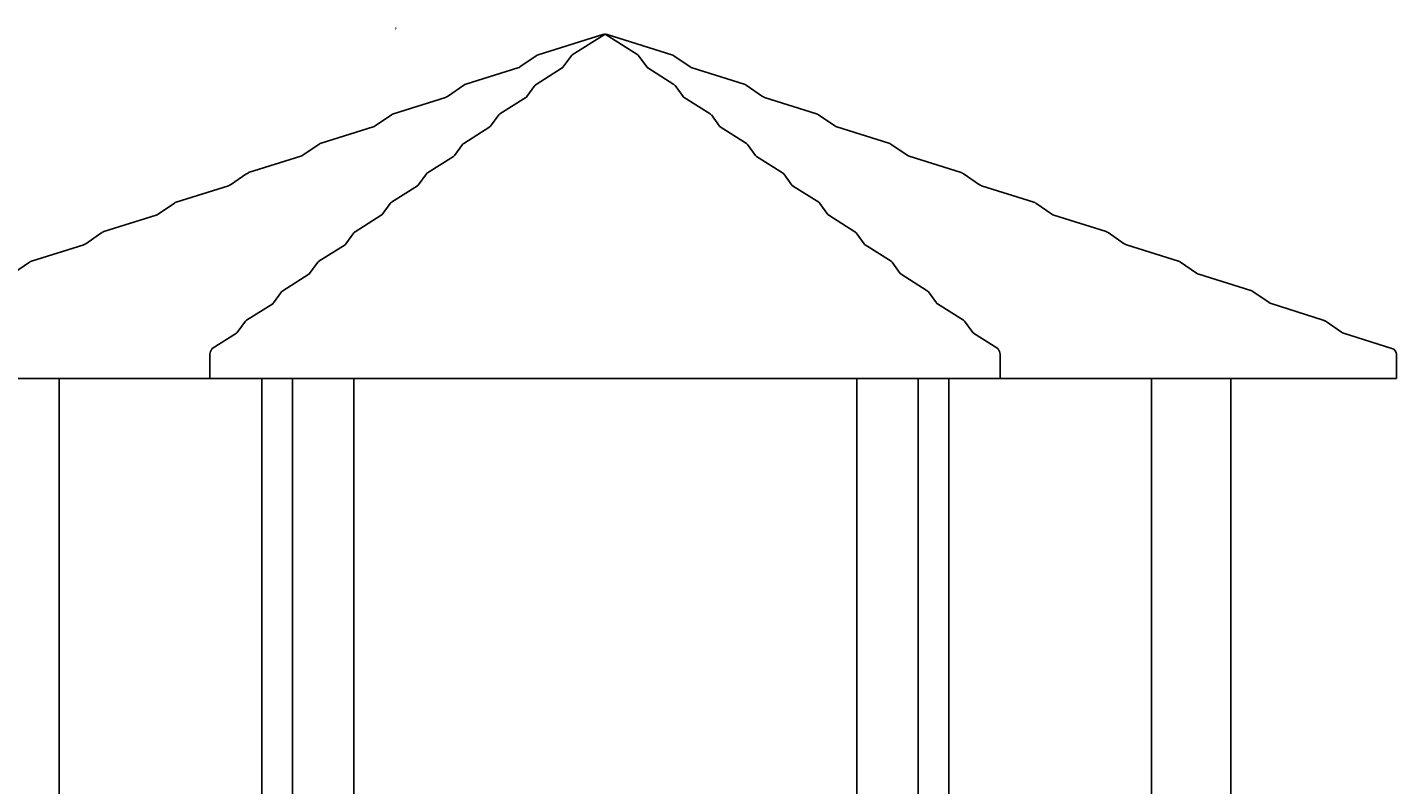
# Model space of a CAD drawing. Units: millimetres. Extents: x -3266 to 2485, y -6772 to 8005.
# Drawn here: x -952 to 1233, y 6796 to 8005 of the extents above; entities that cross this region are included whole.
import ezdxf

# ---------------------------------------------------------------- set-up
doc = ezdxf.new("R2010")
doc.units = ezdxf.units.MM
doc.styles.add('TextStyle_1', font='Txt', dxfattribs={"height": 3.5})

# ---------------------------------------------------------------- blocks, each defined once
blk = doc.blocks.new('2D_pro_DWG')
at = {"color": 7, "linetype": 'Continuous'}
for p, q in [((-33.8, 7993.3), (-136.9, 7960.8)), ((-30.3, 7993.6), (-82.6, 7960.6)), ((-30.3, 7993.6), (-30.3, 7992.3)), ((22, 7960.6), (-30.3, 7993.6)), ((-30.3, 7993.6), (-30.3, 7993.1)), ((76.3, 7960.8), (-26.9, 7993.3)), ((-140, 7959.3), (-166, 7941.6)), ((-84.5, 7958.9), (-97.4, 7941.1)), ((36.8, 7941.1), (23.8, 7958.9)), ((105.3, 7941.6), (79.4, 7959.3)), ((-169.3, 7940), (-252.4, 7913.8)), ((-98.8, 7939.8), (-140.4, 7913.6)), ((79.7, 7913.6), (38.2, 7939.8)), ((191.7, 7913.8), (108.6, 7940)), ((-255.5, 7912.3), (-281.4, 7894.5)), ((-142.2, 7911.8), (-155.2, 7894.1)), ((94.5, 7894.1), (81.5, 7911.8)), ((220.8, 7894.5), (194.8, 7912.3)), ((-284.7, 7892.9), (-367.8, 7866.7)), ((-156.5, 7892.7), (-198.1, 7866.5)), ((137.4, 7866.5), (95.9, 7892.7)), ((307.2, 7866.7), (224.1, 7892.9)), ((-370.9, 7865.2), (-396.9, 7847.5)), ((-199.9, 7864.8), (-212.9, 7847)), ((152.2, 7847), (139.3, 7864.8)), ((336.2, 7847.5), (310.3, 7865.2)), ((-400.2, 7845.9), (-483.3, 7819.7)), ((-214.2, 7845.7), (-255.8, 7819.5)), ((195.2, 7819.5), (153.6, 7845.7)), ((422.7, 7819.7), (339.6, 7845.9)), ((-515.7, 7798.9), (-598.8, 7772.7)), ((-486.4, 7818.2), (-512.3, 7800.5)), ((-272, 7798.6), (-313.5, 7772.4)), ((-257.6, 7817.7), (-270.6, 7800)), ((210, 7800), (197, 7817.7)), ((252.9, 7772.4), (211.3, 7798.6)), ((451.7, 7800.5), (425.8, 7818.2)), ((538.1, 7772.7), (455, 7798.9)), ((-601.9, 7771.2), (-627.8, 7753.4)), ((-315.3, 7770.7), (-328.3, 7753)), ((267.7, 7753), (254.7, 7770.7)), ((567.2, 7753.4), (541.2, 7771.2)), ((-631.1, 7751.8), (-714.2, 7725.6)), ((-329.7, 7751.6), (-371.2, 7725.4)), ((310.6, 7725.4), (269, 7751.6)), ((653.6, 7725.6), (570.5, 7751.8)), ((-717.3, 7724.1), (-743.3, 7706.4)), ((-373.1, 7723.7), (-386, 7705.9)), ((325.4, 7705.9), (312.4, 7723.7)), ((682.6, 7706.4), (656.7, 7724.1)), ((-746.6, 7704.8), (-829.7, 7678.6)), ((-387.4, 7704.6), (-428.9, 7678.4)), ((368.3, 7678.4), (326.8, 7704.6)), ((769, 7678.6), (685.9, 7704.8)), ((-832.8, 7677.1), (-858.7, 7659.3)), ((-430.8, 7676.6), (-443.7, 7658.9)), ((383.1, 7658.9), (370.1, 7676.6)), ((798.1, 7659.3), (772.1, 7677.1)), ((-862, 7657.7), (-945.1, 7631.5)), ((-445.1, 7657.5), (-486.7, 7631.3)), ((426, 7631.3), (384.5, 7657.5)), ((884.5, 7631.5), (801.4, 7657.7)), ((-948.2, 7630.1), (-974.2, 7612.3)), ((-488.5, 7629.6), (-501.5, 7611.8)), ((440.8, 7611.8), (427.9, 7629.6)), ((913.5, 7612.3), (887.6, 7630.1)), ((-502.8, 7610.5), (-544.4, 7584.3)), ((483.7, 7584.3), (442.2, 7610.5)), ((1000, 7584.5), (916.9, 7610.7)), ((-546.2, 7582.5), (-559.2, 7564.8)), ((498.5, 7564.8), (485.6, 7582.5)), ((1029, 7565.3), (1003.1, 7583)), ((-560.5, 7563.4), (-602.1, 7537.3)), ((541.5, 7537.3), (499.9, 7563.4)), ((1115.4, 7537.5), (1032.3, 7563.7)), ((1144.5, 7518.2), (1118.5, 7536)), ((-618.3, 7516.4), (-656.9, 7492.1)), ((-603.9, 7535.5), (-616.9, 7517.8)), ((556.3, 7517.8), (543.3, 7535.5)), ((596.2, 7492.1), (557.6, 7516.4)), ((1225, 7492.3), (1147.8, 7516.6)), ((-660.9, 7482.8), (-660.9, 7443.9)), ((600.2, 7443.9), (600.2, 7482.8)), ((1232.2, 7482.8), (1232.5, 7482.8)), ((1232.5, 7443.9), (1232.5, 7482.8)), ((-1292.9, 7443.9), (-664.3, 7443.9)), ((-901.3, 6754), (-901.3, 7443.9)), ((-660.9, 7443.9), (-664.3, 7443.9)), ((-660.9, 7443.9), (-660.9, 7443.9)), ((-658.9, 7443.9), (-660.9, 7443.9)), ((-658.9, 7443.9), (598.2, 7443.9)), ((-577.8, 7443.9), (-577.8, 6703.2)), ((-528.8, 5143.9), (-528.8, 7443.9)), ((-528.8, 5143.9), (-528.8, 7443.9)), ((-430.8, 6614.7), (-430.8, 7443.9)), ((371.2, 6614.7), (371.2, 7443.9)), ((371.2, 6614.7), (371.2, 7443.9)), ((469.2, 5143.9), (469.2, 7443.9)), ((518.1, 6703.2), (518.1, 7443.9)), ((600.2, 7443.9), (598.2, 7443.9)), ((600.2, 7443.9), (600.2, 7443.9)), ((600.2, 7443.9), (603.7, 7443.9)), ((603.7, 7443.9), (1232.2, 7443.9)), ((841.6, 7443.9), (841.6, 6743.4)), ((968.2, 5143.9), (968.2, 7443.9)), ((1232.2, 7443.9), (1232.5, 7443.9))]:
    blk.add_line(p, q, dxfattribs=at)
for centre, radius, start, end in [((-79.1, 7955.1), 6.56, 122.5903, 144.8627), ((18.2, 7954.8), 6.99, 35.8307, 56.7163), ((-101.9, 7944.3), 5.52, 304.3506, 324.4465), ((40.8, 7943.8), 4.86, 214.1863, 237.0166), ((-136.8, 7908), 6.56, 122.5903, 144.8627), ((75.9, 7907.7), 6.99, 35.8307, 56.7163), ((-159.6, 7897.3), 5.52, 304.3506, 324.4465), ((98.5, 7896.8), 4.86, 214.1863, 237.0166), ((-194.5, 7861), 6.56, 122.5903, 144.8627), ((133.6, 7860.7), 6.99, 35.8307, 56.7163), ((-217.4, 7850.2), 5.52, 304.3506, 324.4465), ((156.3, 7849.8), 4.86, 214.1863, 237.0166), ((-275.1, 7803.2), 5.52, 304.3506, 324.4465), ((-252.3, 7814), 6.56, 122.5903, 144.8627), ((191.3, 7813.6), 6.99, 35.8307, 56.7163), ((214, 7802.7), 4.86, 214.1863, 237.0166), ((-310, 7766.9), 6.56, 122.5903, 144.8627), ((249, 7766.6), 6.99, 35.8307, 56.7163), ((-332.8, 7756.2), 5.52, 304.3506, 324.4465), ((271.7, 7755.7), 4.86, 214.1863, 237.0166), ((-367.7, 7719.9), 6.56, 122.5903, 144.8627), ((306.8, 7719.6), 6.99, 35.8307, 56.7163), ((-390.5, 7709.1), 5.52, 304.3506, 324.4465), ((329.4, 7708.6), 4.86, 214.1863, 237.0166), ((-425.4, 7672.8), 6.56, 122.5903, 144.8627), ((364.5, 7672.5), 6.99, 35.8307, 56.7163), ((-448.2, 7662.1), 5.52, 304.3506, 324.4465), ((387.1, 7661.6), 4.86, 214.1863, 237.0166), ((-483.1, 7625.8), 6.56, 122.5903, 144.8627), ((422.2, 7625.5), 6.99, 35.8307, 56.7163), ((-505.9, 7615), 5.52, 304.3506, 324.4465), ((444.8, 7614.6), 4.86, 214.1863, 237.0166), ((-540.8, 7578.8), 6.56, 122.5903, 144.8627), ((479.9, 7578.5), 6.99, 35.8307, 56.7163), ((-563.7, 7568), 5.52, 304.3506, 324.4465), ((502.6, 7567.5), 4.86, 214.1863, 237.0166), ((-598.6, 7531.7), 6.56, 122.5903, 144.8627), ((537.6, 7531.4), 6.99, 35.8307, 56.7163), ((-621.4, 7521), 5.52, 304.3506, 324.4465), ((560.3, 7520.5), 4.86, 214.1863, 237.0166)]:
    blk.add_arc(centre, radius, start, end, dxfattribs=at)
for centre, major_axis, ratio, start_param, end_param in [((-33.8, 7991.2), (-3.37, -1.56), 0.528077, 3.457944, 4.644238), ((-26.9, 7991.2), (3.37, -1.56), 0.528077, 1.638948, 2.825241), ((-133.2, 7951.4), (11, 0), 0.911666, 1.919862, 2.239189), ((-138.9, 7957.7), (-1.13, 1.65), 0.000112, 5.968137, 6.283185), ((-136.3, 7958.9), (-0.6, 1.91), 0.00013, 6.111331, 6.283186), ((72.5, 7951.4), (11, 0), 0.911666, 0.902404, 1.22173), ((75.7, 7958.9), (0.6, 1.91), 0.00013, 6.283185, 6.45504), ((78.2, 7957.7), (1.13, 1.65), 0.000112, 6.283185, 6.598234), ((-173.4, 7949.3), (-12.1, 0), 0.82486, 1.919862, 2.239189), ((-168.7, 7938.1), (-0.6, 1.91), 0.00013, 6.111331, 6.283185), ((-164.8, 7939.9), (-1.13, 1.65), 0.000112, 5.968137, 6.283185), ((35.2, 7939.9), (1.61, 1.18), 0.714896, 6.283185, 6.30396), ((104.2, 7939.9), (1.13, 1.65), 0.000112, 6.283185, 6.598234), ((112.8, 7949.3), (-12.1, 0), 0.82486, 0.902404, 1.22173), ((108, 7938.1), (0.6, 1.91), 0.00013, 6.283185, 6.45504), ((-254.3, 7910.6), (-1.13, 1.65), 0.000112, 5.968137, 6.283185), ((-248.6, 7904.4), (11, 0), 0.911666, 1.919862, 2.239189), ((-251.8, 7911.9), (-0.6, 1.91), 0.00013, 6.111331, 6.283185), ((188, 7904.4), (11, 0), 0.911666, 0.902404, 1.22173), ((191.1, 7911.9), (0.6, 1.91), 0.00013, 6.283185, 6.45504), ((193.7, 7910.6), (1.13, 1.65), 0.000112, 6.283185, 6.598234), ((-288.9, 7902.3), (-12.1, 0), 0.82486, 1.919862, 2.239189), ((-284.1, 7891), (-0.6, 1.91), 0.00013, 6.111331, 6.283185), ((-280.3, 7892.9), (-1.13, 1.65), 0.000112, 5.968137, 6.283185), ((92.9, 7892.9), (1.61, 1.18), 0.714896, 6.283185, 6.30396), ((228.2, 7902.3), (-12.1, 0), 0.82486, 0.902404, 1.22173), ((219.7, 7892.9), (1.13, 1.65), 0.000112, 6.283185, 6.598234), ((223.5, 7891), (0.6, 1.91), 0.00013, 6.283185, 6.45504), ((-364.1, 7857.3), (11, 0), 0.911666, 1.919862, 2.239189), ((-369.8, 7863.6), (-1.13, 1.65), 0.000112, 5.968137, 6.283185), ((-367.2, 7864.8), (-0.6, 1.91), 0.00013, 6.111331, 6.283185), ((303.4, 7857.3), (11, 0), 0.911666, 0.902404, 1.22173), ((306.6, 7864.8), (0.6, 1.91), 0.00013, 6.283185, 6.45504), ((309.2, 7863.6), (1.13, 1.65), 0.000112, 6.283185, 6.598234), ((-404.3, 7855.3), (-12.1, 0), 0.82486, 1.919862, 2.239189), ((-399.6, 7844), (-0.6, 1.91), 0.00013, 6.111331, 6.283185), ((-395.7, 7845.8), (-1.13, 1.65), 0.000112, 5.968137, 6.283185), ((150.6, 7845.8), (1.61, 1.18), 0.714896, 6.283185, 6.30396), ((335.1, 7845.8), (1.13, 1.65), 0.000112, 6.283185, 6.598234), ((343.7, 7855.3), (-12.1, 0), 0.82486, 0.902404, 1.22173), ((339, 7844), (0.6, 1.91), 0.00013, 6.283185, 6.45504), ((-515.1, 7797), (-0.6, 1.91), 0.00013, 6.111331, 6.283185), ((-519.8, 7808.2), (-12.1, 0), 0.82486, 1.919862, 2.239189), ((-511.2, 7798.8), (-1.13, 1.65), 0.000112, 5.968137, 6.283185), ((-485.3, 7816.6), (-1.13, 1.65), 0.000112, 5.968137, 6.283185), ((-479.5, 7810.3), (11, 0), 0.911666, 1.919862, 2.239189), ((-482.7, 7817.8), (-0.6, 1.91), 0.00013, 6.111331, 6.283185), ((208.3, 7798.8), (1.61, 1.18), 0.714896, 6.283185, 6.30396), ((418.9, 7810.3), (11, 0), 0.911666, 0.902404, 1.22173), ((422.1, 7817.8), (0.6, 1.91), 0.00013, 6.283185, 6.45504), ((424.6, 7816.6), (1.13, 1.65), 0.000112, 6.283185, 6.598234), ((450.6, 7798.8), (1.13, 1.65), 0.000112, 6.283185, 6.598234), ((459.2, 7808.2), (-12.1, 0), 0.82486, 0.902404, 1.22173), ((454.4, 7797), (0.6, 1.91), 0.00013, 6.283185, 6.45504), ((-600.7, 7769.5), (-1.13, 1.65), 0.000112, 5.968137, 6.283185), ((-595, 7763.2), (11, 0), 0.911666, 1.919862, 2.239189), ((-598.2, 7770.8), (-0.6, 1.91), 0.00013, 6.111331, 6.283185), ((537.5, 7770.8), (0.6, 1.91), 0.00013, 6.283185, 6.45504), ((534.4, 7763.2), (11, 0), 0.911666, 0.902404, 1.22173), ((540.1, 7769.5), (1.13, 1.65), 0.000112, 0, 0.315049), ((-635.3, 7761.2), (-12.1, 0), 0.82486, 1.919862, 2.239189), ((-630.5, 7749.9), (-0.6, 1.91), 0.00013, 6.111331, 6.283185), ((-626.7, 7751.8), (-1.13, 1.65), 0.000112, 5.968137, 6.283185), ((266.1, 7751.8), (1.61, 1.18), 0.714896, 6.283185, 6.30396), ((566, 7751.8), (1.13, 1.65), 0.000112, 6.283185, 6.598234), ((574.6, 7761.2), (-12.1, 0), 0.82486, 0.902404, 1.22173), ((569.9, 7749.9), (0.6, 1.91), 0.00013, 6.283185, 6.45504), ((-710.5, 7716.2), (11, 0), 0.911666, 1.919862, 2.239189), ((-716.2, 7722.5), (-1.13, 1.65), 0.000112, 5.968137, 6.283185), ((-713.6, 7723.7), (-0.6, 1.91), 0.00013, 6.111331, 6.283185), ((649.8, 7716.2), (11, 0), 0.911666, 0.902404, 1.22173), ((653, 7723.7), (0.6, 1.91), 0.00013, 6.283185, 6.45504), ((655.5, 7722.5), (1.13, 1.65), 0.000112, 6.283185, 6.598234), ((-750.7, 7714.2), (-12.1, 0), 0.82486, 1.919862, 2.239189), ((-746, 7702.9), (-0.6, 1.91), 0.00013, 6.111331, 6.283185), ((-742.1, 7704.7), (-1.13, 1.65), 0.000112, 5.968137, 6.283185), ((323.8, 7704.7), (1.61, 1.18), 0.714896, 6.283185, 6.30396), ((681.5, 7704.7), (1.13, 1.65), 0.000112, 0, 0.315049), ((690.1, 7714.2), (-12.1, 0), 0.82486, 0.902404, 1.22173), ((685.3, 7702.9), (0.6, 1.91), 0.00013, 6.283185, 6.45504), ((-831.6, 7675.4), (-1.13, 1.65), 0.000112, 5.968137, 6.283185), ((-825.9, 7669.2), (11, 0), 0.911666, 1.919862, 2.239189), ((-829.1, 7676.7), (-0.6, 1.91), 0.00013, 6.111331, 6.283185), ((765.3, 7669.2), (11, 0), 0.911666, 0.902404, 1.22173), ((768.4, 7676.7), (0.6, 1.91), 0.00013, 6.283185, 6.45504), ((771, 7675.4), (1.13, 1.65), 0.000112, 6.283185, 6.598234), ((-866.2, 7667.1), (-12.1, 0), 0.82486, 1.919862, 2.239189), ((-861.4, 7655.8), (-0.6, 1.91), 0.00013, 6.111331, 6.283185), ((-857.6, 7657.7), (-1.13, 1.65), 0.000112, 5.968137, 6.283185), ((381.5, 7657.7), (1.61, 1.18), 0.714896, 6.283185, 6.30396), ((805.5, 7667.1), (-12.1, 0), 0.82486, 0.902404, 1.22173), ((797, 7657.7), (1.13, 1.65), 0.000112, 6.283185, 6.598234), ((800.8, 7655.8), (0.6, 1.91), 0.00013, 6.283185, 6.45504), ((-941.4, 7622.1), (11, 0), 0.911666, 1.919862, 2.239189), ((-947.1, 7628.4), (-1.13, 1.65), 0.000112, 5.968137, 6.283185), ((-944.5, 7629.6), (-0.6, 1.91), 0.00013, 6.111331, 6.283185), ((880.7, 7622.1), (11, 0), 0.911666, 0.902404, 1.22173), ((883.9, 7629.6), (0.6, 1.91), 0.00013, 6.283185, 6.45504), ((886.5, 7628.4), (1.13, 1.65), 0.000112, 6.283185, 6.598234), ((439.2, 7610.7), (1.61, 1.18), 0.714896, 6.283185, 6.30396), ((912.4, 7610.7), (1.13, 1.65), 0.000112, 0, 0.315049), ((921, 7620.1), (-12.1, 0), 0.82486, 0.902404, 1.22173), ((916.3, 7608.8), (0.6, 1.91), 0.00013, 6.283185, 6.45504), ((996.2, 7575.1), (11, 0), 0.911666, 0.902404, 1.22173), ((999.4, 7582.6), (0.6, 1.91), 0.00013, 6.283185, 6.45504), ((1001.9, 7581.4), (1.13, 1.65), 0.000112, 6.283185, 6.598234), ((496.9, 7563.6), (1.61, 1.18), 0.714896, 6.283185, 6.30396), ((1027.9, 7563.6), (1.13, 1.65), 0.000112, 6.283185, 6.598234), ((1036.5, 7573), (-12.1, 0), 0.82486, 0.902404, 1.22173), ((1031.7, 7561.8), (0.6, 1.91), 0.00013, 6.283185, 6.45504), ((1114.8, 7535.6), (0.6, 1.91), 0.00013, 0, 0.171855), ((1111.7, 7528), (11, 0), 0.911666, 0.902404, 1.22173), ((1117.4, 7534.3), (1.13, 1.65), 0.000112, 6.283185, 6.598234), ((554.6, 7516.6), (1.61, 1.18), 0.714896, 6.283185, 6.30396), ((1143.3, 7516.6), (1.13, 1.65), 0.000112, 6.283185, 6.598234), ((1151.9, 7526), (-12.1, 0), 0.82486, 0.902404, 1.22173), ((1147.2, 7514.7), (0.6, 1.91), 0.00013, 6.283185, 6.45504), ((1224.4, 7490.4), (0.6, 1.91), 0.00013, 6.283185, 6.45504), ((1221.3, 7482.8), (-11, 0), 0.911666, 3.141593, 4.363323), ((-656, 7482.8), (0, -8), 0.577169, 3.490659, 4.712389), ((-655.8, 7490.4), (-1.07, 1.69), 0.826024, 6.283185, 7.373753), ((595.2, 7490.4), (1.07, 1.69), 0.826024, 5.192617, 6.283185), ((595.3, 7482.8), (0, -8), 0.577169, 1.570796, 2.792527)]:
    blk.add_ellipse(centre, major_axis=major_axis, ratio=ratio, start_param=start_param, end_param=end_param, dxfattribs=at)
at = {"color": 7, "style": 'TextStyle_1'}
blk.add_text('B', height=3.5, dxfattribs=at).set_placement((-365.7, 8001.1))

msp = doc.modelspace()

# ---------------------------------------------------------------- block references
msp.add_blockref('2D_pro_DWG', (0, 0))

doc.saveas('drawing.dxf')
